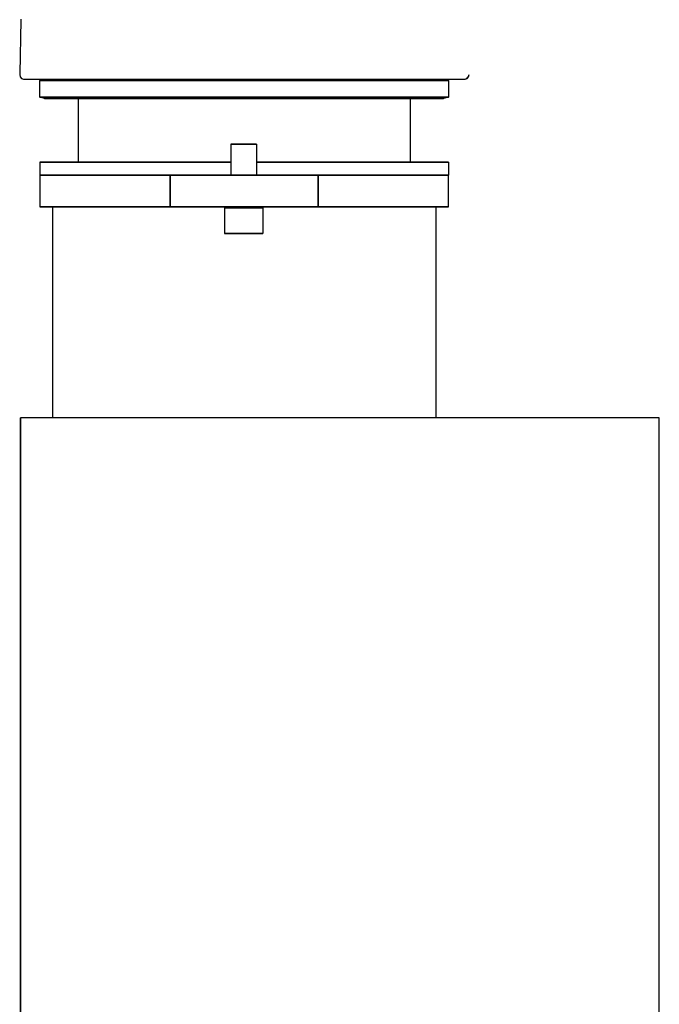
# Model space of a CAD drawing. Extents: x -0.147 to 0.147, y -0.407 to 0.407.
# Drawn here: x -0.097 to 0.003, y 0.051 to 0.205 of the extents above; entities that cross this region are included whole.
import ezdxf

# ---------------------------------------------------------------- set-up
doc = ezdxf.new("R2010")
doc.units = 0
doc.header["$MEASUREMENT"] = 0

msp = doc.modelspace()

# ---------------------------------------------------------------- linework, layer by layer
at = {"linetype": 'Continuous'}
for p, q in [((-0.097218, 0.204787), (-0.097395, 0.196422)), ((-0.097215, 0.204923), (-0.097218, 0.204787)), ((-0.097395, 0.196422), (-0.097398, 0.196273)), ((-0.097398, 0.196273), (-0.097325, 0.195904)), ((-0.097325, 0.195904), (-0.097112, 0.195633)), ((-0.027419, 0.195633), (-0.027205, 0.195904)), ((-0.027339, 0.195633), (-0.027125, 0.195904)), ((-0.027125, 0.195904), (-0.027053, 0.196273)), ((-0.097112, 0.195633), (-0.096817, 0.195533)), ((-0.096817, 0.195533), (-0.096681, 0.195533)), ((-0.096681, 0.195533), (-0.096278, 0.195533)), ((-0.096278, 0.195533), (-0.095616, 0.195533)), ((-0.095616, 0.195533), (-0.094712, 0.195533)), ((-0.094712, 0.195533), (-0.093589, 0.195533)), ((-0.094265, 0.195359), (-0.093497, 0.195533)), ((-0.093113, 0.195359), (-0.094265, 0.195359)), ((-0.094265, 0.192707), (-0.094265, 0.195359)), ((-0.094265, 0.195359), (-0.093113, 0.195359)), ((-0.093589, 0.195533), (-0.092273, 0.195533)), ((-0.090041, 0.195359), (-0.093113, 0.195359)), ((-0.093113, 0.195359), (-0.090041, 0.195359)), ((-0.092273, 0.195533), (-0.090798, 0.195533)), ((-0.090798, 0.195533), (-0.089201, 0.195533)), ((-0.084921, 0.195359), (-0.090041, 0.195359)), ((-0.090041, 0.195359), (-0.084921, 0.195359)), ((-0.089201, 0.195533), (-0.087519, 0.195533)), ((-0.087519, 0.195533), (-0.085794, 0.195533)), ((-0.085794, 0.195533), (-0.062265, 0.195533)), ((-0.078137, 0.195359), (-0.084921, 0.195359)), ((-0.084921, 0.195359), (-0.078137, 0.195359)), ((-0.070457, 0.195359), (-0.078137, 0.195359)), ((-0.078137, 0.195359), (-0.070457, 0.195359)), ((-0.062265, 0.195359), (-0.070457, 0.195359)), ((-0.070457, 0.195359), (-0.062265, 0.195359)), ((-0.062265, 0.195533), (-0.038737, 0.195533)), ((-0.062265, 0.195359), (-0.054073, 0.195359)), ((-0.054073, 0.195359), (-0.062265, 0.195359)), ((-0.054073, 0.195359), (-0.046393, 0.195359)), ((-0.046393, 0.195359), (-0.054073, 0.195359)), ((-0.046393, 0.195359), (-0.039609, 0.195359)), ((-0.039609, 0.195359), (-0.046393, 0.195359)), ((-0.039609, 0.195359), (-0.034489, 0.195359)), ((-0.034489, 0.195359), (-0.039609, 0.195359)), ((-0.038737, 0.195533), (-0.037012, 0.195533)), ((-0.037012, 0.195533), (-0.03533, 0.195533)), ((-0.03533, 0.195533), (-0.033732, 0.195533)), ((-0.034489, 0.195359), (-0.031417, 0.195359)), ((-0.031417, 0.195359), (-0.034489, 0.195359)), ((-0.033732, 0.195533), (-0.032257, 0.195533)), ((-0.032257, 0.195533), (-0.030942, 0.195533)), ((-0.031417, 0.195359), (-0.030265, 0.195359)), ((-0.030265, 0.195359), (-0.031417, 0.195359)), ((-0.031033, 0.195533), (-0.030265, 0.195359)), ((-0.030942, 0.195533), (-0.029819, 0.195533)), ((-0.030265, 0.195359), (-0.030265, 0.192707)), ((-0.029819, 0.195533), (-0.028915, 0.195533)), ((-0.028915, 0.195533), (-0.028253, 0.195533)), ((-0.028253, 0.195533), (-0.027849, 0.195533)), ((-0.027849, 0.195533), (-0.027713, 0.195533)), ((-0.027769, 0.195533), (-0.027633, 0.195533)), ((-0.027713, 0.195533), (-0.027419, 0.195633)), ((-0.027633, 0.195533), (-0.027339, 0.195633)), ((-0.093113, 0.192707), (-0.094265, 0.192707)), ((-0.094265, 0.192707), (-0.093113, 0.192707)), ((-0.093497, 0.192533), (-0.094265, 0.192707)), ((-0.093497, 0.192533), (-0.092345, 0.192533)), ((-0.090041, 0.192707), (-0.093113, 0.192707)), ((-0.093113, 0.192707), (-0.090041, 0.192707)), ((-0.092345, 0.192533), (-0.089273, 0.192533)), ((-0.084921, 0.192707), (-0.090041, 0.192707)), ((-0.090041, 0.192707), (-0.084921, 0.192707)), ((-0.089273, 0.192533), (-0.084281, 0.192533)), ((-0.088265, 0.192533), (-0.088265, 0.182533)), ((-0.078137, 0.192707), (-0.084921, 0.192707)), ((-0.084921, 0.192707), (-0.078137, 0.192707)), ((-0.084281, 0.192533), (-0.077753, 0.192533)), ((-0.075161, 0.192533), (-0.080673, 0.192533)), ((-0.080673, 0.192533), (-0.075161, 0.192533)), ((-0.070457, 0.192707), (-0.078137, 0.192707)), ((-0.078137, 0.192707), (-0.070457, 0.192707)), ((-0.077753, 0.192533), (-0.070329, 0.192533)), ((-0.062265, 0.192707), (-0.070457, 0.192707)), ((-0.070457, 0.192707), (-0.062265, 0.192707)), ((-0.070329, 0.192533), (-0.062265, 0.192533)), ((-0.054073, 0.192707), (-0.062265, 0.192707)), ((-0.062265, 0.192707), (-0.054073, 0.192707)), ((-0.062265, 0.192533), (-0.054201, 0.192533)), ((-0.054201, 0.192533), (-0.046777, 0.192533)), ((-0.046393, 0.192707), (-0.054073, 0.192707)), ((-0.054073, 0.192707), (-0.046393, 0.192707)), ((-0.046777, 0.192533), (-0.040249, 0.192533)), ((-0.039609, 0.192707), (-0.046393, 0.192707)), ((-0.046393, 0.192707), (-0.039609, 0.192707)), ((-0.040249, 0.192533), (-0.035257, 0.192533)), ((-0.037201, 0.192533), (-0.039697, 0.192533)), ((-0.039697, 0.192533), (-0.037201, 0.192533)), ((-0.034489, 0.192707), (-0.039609, 0.192707)), ((-0.039609, 0.192707), (-0.034489, 0.192707)), ((-0.036265, 0.192533), (-0.037201, 0.192533)), ((-0.037201, 0.192533), (-0.036265, 0.192533)), ((-0.036265, 0.192533), (-0.036265, 0.182533)), ((-0.035257, 0.192533), (-0.032185, 0.192533)), ((-0.031417, 0.192707), (-0.034489, 0.192707)), ((-0.034489, 0.192707), (-0.031417, 0.192707)), ((-0.032185, 0.192533), (-0.031033, 0.192533)), ((-0.030265, 0.192707), (-0.031417, 0.192707)), ((-0.031417, 0.192707), (-0.030265, 0.192707)), ((-0.030265, 0.192707), (-0.031033, 0.192533)), ((-0.064319, 0.185386), (-0.064257, 0.185386)), ((-0.064319, 0.185386), (-0.064319, 0.180533)), ((-0.064257, 0.185386), (-0.064319, 0.185386)), ((-0.064257, 0.185386), (-0.064058, 0.185386)), ((-0.064058, 0.185386), (-0.064257, 0.185386)), ((-0.064058, 0.185386), (-0.063731, 0.185386)), ((-0.063731, 0.185386), (-0.064058, 0.185386)), ((-0.063731, 0.185386), (-0.063317, 0.185386)), ((-0.063317, 0.185386), (-0.063731, 0.185386)), ((-0.063317, 0.185386), (-0.062841, 0.185386)), ((-0.062841, 0.185386), (-0.063317, 0.185386)), ((-0.062841, 0.185386), (-0.062328, 0.185386)), ((-0.062328, 0.185386), (-0.062841, 0.185386)), ((-0.062328, 0.185386), (-0.061815, 0.185386)), ((-0.061815, 0.185386), (-0.062328, 0.185386)), ((-0.061815, 0.185386), (-0.061322, 0.185386)), ((-0.061322, 0.185386), (-0.061815, 0.185386)), ((-0.061322, 0.185386), (-0.060904, 0.185386)), ((-0.060904, 0.185386), (-0.061322, 0.185386)), ((-0.060904, 0.185386), (-0.060594, 0.185386)), ((-0.060594, 0.185386), (-0.060904, 0.185386)), ((-0.060594, 0.185386), (-0.060392, 0.185386)), ((-0.060392, 0.185386), (-0.060594, 0.185386)), ((-0.060392, 0.185386), (-0.060329, 0.185386)), ((-0.060329, 0.185386), (-0.060392, 0.185386)), ((-0.060329, 0.185386), (-0.060329, 0.180533)), ((-0.094265, 0.182533), (-0.093113, 0.182533)), ((-0.093113, 0.182533), (-0.094265, 0.182533)), ((-0.093113, 0.182533), (-0.094265, 0.182533)), ((-0.094265, 0.182533), (-0.093113, 0.182533)), ((-0.093113, 0.182533), (-0.094265, 0.182533)), ((-0.094265, 0.182533), (-0.093113, 0.182533)), ((-0.094265, 0.182533), (-0.093113, 0.182533)), ((-0.093113, 0.182533), (-0.094265, 0.182533)), ((-0.093113, 0.182533), (-0.094265, 0.182533)), ((-0.094265, 0.182533), (-0.093113, 0.182533)), ((-0.094265, 0.182533), (-0.093113, 0.182533)), ((-0.093113, 0.182533), (-0.094265, 0.182533)), ((-0.094265, 0.182533), (-0.093113, 0.182533)), ((-0.093113, 0.182533), (-0.094265, 0.182533)), ((-0.094265, 0.182533), (-0.094265, 0.180533)), ((-0.093113, 0.182533), (-0.094265, 0.182533)), ((-0.094265, 0.182533), (-0.093113, 0.182533)), ((-0.093113, 0.182533), (-0.090041, 0.182533)), ((-0.090041, 0.182533), (-0.093113, 0.182533)), ((-0.090041, 0.182533), (-0.093113, 0.182533)), ((-0.093113, 0.182533), (-0.090041, 0.182533)), ((-0.090041, 0.182533), (-0.093113, 0.182533)), ((-0.093113, 0.182533), (-0.090041, 0.182533)), ((-0.093113, 0.182533), (-0.090041, 0.182533)), ((-0.090041, 0.182533), (-0.093113, 0.182533)), ((-0.090041, 0.182533), (-0.093113, 0.182533)), ((-0.093113, 0.182533), (-0.090041, 0.182533)), ((-0.093113, 0.182533), (-0.090041, 0.182533)), ((-0.090041, 0.182533), (-0.093113, 0.182533)), ((-0.093113, 0.182533), (-0.090041, 0.182533)), ((-0.090041, 0.182533), (-0.093113, 0.182533)), ((-0.090041, 0.182533), (-0.093113, 0.182533)), ((-0.093113, 0.182533), (-0.090041, 0.182533)), ((-0.090041, 0.182533), (-0.088265, 0.182533)), ((-0.088265, 0.182533), (-0.090041, 0.182533)), ((-0.088265, 0.182533), (-0.090041, 0.182533)), ((-0.090041, 0.182533), (-0.088265, 0.182533)), ((-0.088265, 0.182533), (-0.090041, 0.182533)), ((-0.090041, 0.182533), (-0.088265, 0.182533)), ((-0.090041, 0.182533), (-0.088265, 0.182533)), ((-0.088265, 0.182533), (-0.090041, 0.182533)), ((-0.088265, 0.182533), (-0.090041, 0.182533)), ((-0.090041, 0.182533), (-0.088265, 0.182533)), ((-0.090041, 0.182533), (-0.088265, 0.182533)), ((-0.088265, 0.182533), (-0.090041, 0.182533)), ((-0.090041, 0.182533), (-0.088265, 0.182533)), ((-0.088265, 0.182533), (-0.090041, 0.182533)), ((-0.084921, 0.182533), (-0.090041, 0.182533)), ((-0.090041, 0.182533), (-0.084921, 0.182533)), ((-0.087329, 0.182533), (-0.088265, 0.182533)), ((-0.088265, 0.182533), (-0.087329, 0.182533)), ((-0.084833, 0.182533), (-0.087329, 0.182533)), ((-0.087329, 0.182533), (-0.084833, 0.182533)), ((-0.078137, 0.182533), (-0.084921, 0.182533)), ((-0.084921, 0.182533), (-0.078137, 0.182533)), ((-0.080673, 0.182533), (-0.084833, 0.182533)), ((-0.084833, 0.182533), (-0.080673, 0.182533)), ((-0.075161, 0.182533), (-0.080673, 0.182533)), ((-0.080673, 0.182533), (-0.075161, 0.182533)), ((-0.070457, 0.182533), (-0.078137, 0.182533)), ((-0.078137, 0.182533), (-0.070457, 0.182533)), ((-0.068921, 0.182533), (-0.075161, 0.182533)), ((-0.075161, 0.182533), (-0.068921, 0.182533)), ((-0.064319, 0.182533), (-0.070457, 0.182533)), ((-0.070457, 0.182533), (-0.064319, 0.182533)), ((-0.064319, 0.182533), (-0.068921, 0.182533)), ((-0.068921, 0.182533), (-0.064319, 0.182533)), ((-0.054073, 0.182533), (-0.060329, 0.182533)), ((-0.060329, 0.182533), (-0.054073, 0.182533)), ((-0.055609, 0.182533), (-0.060329, 0.182533)), ((-0.060329, 0.182533), (-0.055609, 0.182533)), ((-0.049369, 0.182533), (-0.055609, 0.182533)), ((-0.055609, 0.182533), (-0.049369, 0.182533)), ((-0.046393, 0.182533), (-0.054073, 0.182533)), ((-0.054073, 0.182533), (-0.046393, 0.182533)), ((-0.043857, 0.182533), (-0.049369, 0.182533)), ((-0.049369, 0.182533), (-0.043857, 0.182533)), ((-0.039609, 0.182533), (-0.046393, 0.182533)), ((-0.046393, 0.182533), (-0.039609, 0.182533)), ((-0.039697, 0.182533), (-0.043857, 0.182533)), ((-0.043857, 0.182533), (-0.039697, 0.182533)), ((-0.037201, 0.182533), (-0.039697, 0.182533)), ((-0.039697, 0.182533), (-0.037201, 0.182533)), ((-0.034489, 0.182533), (-0.039609, 0.182533)), ((-0.039609, 0.182533), (-0.034489, 0.182533)), ((-0.036265, 0.182533), (-0.037201, 0.182533)), ((-0.037201, 0.182533), (-0.036265, 0.182533)), ((-0.034489, 0.182533), (-0.036265, 0.182533)), ((-0.036265, 0.182533), (-0.034489, 0.182533)), ((-0.036265, 0.182533), (-0.034489, 0.182533)), ((-0.034489, 0.182533), (-0.036265, 0.182533)), ((-0.036265, 0.182533), (-0.034489, 0.182533)), ((-0.034489, 0.182533), (-0.036265, 0.182533)), ((-0.034489, 0.182533), (-0.036265, 0.182533)), ((-0.036265, 0.182533), (-0.034489, 0.182533)), ((-0.036265, 0.182533), (-0.034489, 0.182533)), ((-0.034489, 0.182533), (-0.036265, 0.182533)), ((-0.034489, 0.182533), (-0.036265, 0.182533)), ((-0.036265, 0.182533), (-0.034489, 0.182533)), ((-0.036265, 0.182533), (-0.034489, 0.182533)), ((-0.034489, 0.182533), (-0.036265, 0.182533)), ((-0.031417, 0.182533), (-0.034489, 0.182533)), ((-0.034489, 0.182533), (-0.031417, 0.182533)), ((-0.034489, 0.182533), (-0.031417, 0.182533)), ((-0.031417, 0.182533), (-0.034489, 0.182533)), ((-0.034489, 0.182533), (-0.031417, 0.182533)), ((-0.031417, 0.182533), (-0.034489, 0.182533)), ((-0.031417, 0.182533), (-0.034489, 0.182533)), ((-0.034489, 0.182533), (-0.031417, 0.182533)), ((-0.034489, 0.182533), (-0.031417, 0.182533)), ((-0.031417, 0.182533), (-0.034489, 0.182533)), ((-0.031417, 0.182533), (-0.034489, 0.182533)), ((-0.034489, 0.182533), (-0.031417, 0.182533)), ((-0.031417, 0.182533), (-0.034489, 0.182533)), ((-0.034489, 0.182533), (-0.031417, 0.182533)), ((-0.034489, 0.182533), (-0.031417, 0.182533)), ((-0.031417, 0.182533), (-0.034489, 0.182533)), ((-0.030265, 0.182533), (-0.031417, 0.182533)), ((-0.031417, 0.182533), (-0.030265, 0.182533)), ((-0.031417, 0.182533), (-0.030265, 0.182533)), ((-0.030265, 0.182533), (-0.031417, 0.182533)), ((-0.031417, 0.182533), (-0.030265, 0.182533)), ((-0.030265, 0.182533), (-0.031417, 0.182533)), ((-0.030265, 0.182533), (-0.031417, 0.182533)), ((-0.031417, 0.182533), (-0.030265, 0.182533)), ((-0.031417, 0.182533), (-0.030265, 0.182533)), ((-0.030265, 0.182533), (-0.031417, 0.182533)), ((-0.030265, 0.182533), (-0.031417, 0.182533)), ((-0.031417, 0.182533), (-0.030265, 0.182533)), ((-0.030265, 0.182533), (-0.031417, 0.182533)), ((-0.031417, 0.182533), (-0.030265, 0.182533)), ((-0.031417, 0.182533), (-0.030265, 0.182533)), ((-0.030265, 0.182533), (-0.031417, 0.182533)), ((-0.030265, 0.182533), (-0.030265, 0.180533)), ((-0.093113, 0.180533), (-0.094265, 0.180533)), ((-0.094265, 0.180533), (-0.094265, 0.175533)), ((-0.093113, 0.180533), (-0.094265, 0.180533)), ((-0.093113, 0.180533), (-0.094265, 0.180533)), ((-0.094265, 0.180533), (-0.093113, 0.180533)), ((-0.090041, 0.180533), (-0.093113, 0.180533)), ((-0.090041, 0.180533), (-0.093113, 0.180533)), ((-0.090041, 0.180533), (-0.093113, 0.180533)), ((-0.093113, 0.180533), (-0.090041, 0.180533)), ((-0.084921, 0.180533), (-0.090041, 0.180533)), ((-0.084921, 0.180533), (-0.090041, 0.180533)), ((-0.084921, 0.180533), (-0.090041, 0.180533)), ((-0.090041, 0.180533), (-0.084921, 0.180533)), ((-0.078137, 0.180533), (-0.084921, 0.180533)), ((-0.078137, 0.180533), (-0.084921, 0.180533)), ((-0.078137, 0.180533), (-0.084921, 0.180533)), ((-0.084921, 0.180533), (-0.078137, 0.180533)), ((-0.078137, 0.180533), (-0.073833, 0.180533)), ((-0.073833, 0.180533), (-0.078137, 0.180533)), ((-0.073833, 0.180533), (-0.072681, 0.180533)), ((-0.073833, 0.175533), (-0.073833, 0.180533)), ((-0.073833, 0.180533), (-0.073833, 0.175533)), ((-0.072681, 0.180533), (-0.073833, 0.180533)), ((-0.072681, 0.180533), (-0.070761, 0.180533)), ((-0.070761, 0.180533), (-0.072681, 0.180533)), ((-0.070761, 0.180533), (-0.068217, 0.180533)), ((-0.068217, 0.180533), (-0.070761, 0.180533)), ((-0.068217, 0.180533), (-0.065337, 0.180533)), ((-0.065337, 0.180533), (-0.068217, 0.180533)), ((-0.065337, 0.180533), (-0.062265, 0.180533)), ((-0.062265, 0.180533), (-0.065337, 0.180533)), ((-0.062265, 0.180533), (-0.059193, 0.180533)), ((-0.059193, 0.180533), (-0.062265, 0.180533)), ((-0.059193, 0.180533), (-0.056313, 0.180533)), ((-0.056313, 0.180533), (-0.059193, 0.180533)), ((-0.056313, 0.180533), (-0.053769, 0.180533)), ((-0.053769, 0.180533), (-0.056313, 0.180533)), ((-0.053769, 0.180533), (-0.051849, 0.180533)), ((-0.051849, 0.180533), (-0.053769, 0.180533)), ((-0.051849, 0.180533), (-0.050697, 0.180533)), ((-0.050697, 0.180533), (-0.051849, 0.180533)), ((-0.050697, 0.180533), (-0.046393, 0.180533)), ((-0.050697, 0.180533), (-0.050697, 0.175533)), ((-0.046393, 0.180533), (-0.050697, 0.180533)), ((-0.050697, 0.175533), (-0.050697, 0.180533)), ((-0.039609, 0.180533), (-0.046393, 0.180533)), ((-0.039609, 0.180533), (-0.046393, 0.180533)), ((-0.039609, 0.180533), (-0.046393, 0.180533)), ((-0.046393, 0.180533), (-0.039609, 0.180533)), ((-0.034489, 0.180533), (-0.039609, 0.180533)), ((-0.034489, 0.180533), (-0.039609, 0.180533)), ((-0.034489, 0.180533), (-0.039609, 0.180533)), ((-0.039609, 0.180533), (-0.034489, 0.180533)), ((-0.031417, 0.180533), (-0.034489, 0.180533)), ((-0.031417, 0.180533), (-0.034489, 0.180533)), ((-0.031417, 0.180533), (-0.034489, 0.180533)), ((-0.034489, 0.180533), (-0.031417, 0.180533)), ((-0.030265, 0.180533), (-0.031417, 0.180533)), ((-0.030265, 0.180533), (-0.031417, 0.180533)), ((-0.030265, 0.180533), (-0.031417, 0.180533)), ((-0.031417, 0.180533), (-0.030265, 0.180533)), ((-0.030265, 0.175533), (-0.030265, 0.180533)), ((-0.094265, 0.175533), (-0.093113, 0.175533)), ((-0.093113, 0.175533), (-0.094265, 0.175533)), ((-0.093113, 0.175533), (-0.090041, 0.175533)), ((-0.090041, 0.175533), (-0.093113, 0.175533)), ((-0.092265, 0.175533), (-0.092265, 0.142533)), ((-0.090041, 0.175533), (-0.084921, 0.175533)), ((-0.084921, 0.175533), (-0.090041, 0.175533)), ((-0.084921, 0.175533), (-0.078137, 0.175533)), ((-0.078137, 0.175533), (-0.084921, 0.175533)), ((-0.078137, 0.175533), (-0.073833, 0.175533)), ((-0.073833, 0.175533), (-0.078137, 0.175533)), ((-0.073833, 0.175533), (-0.072681, 0.175533)), ((-0.072681, 0.175533), (-0.073833, 0.175533)), ((-0.072681, 0.175533), (-0.070761, 0.175533)), ((-0.070761, 0.175533), (-0.072681, 0.175533)), ((-0.070761, 0.175533), (-0.068217, 0.175533)), ((-0.068217, 0.175533), (-0.070761, 0.175533)), ((-0.068217, 0.175533), (-0.065337, 0.175533)), ((-0.065337, 0.175533), (-0.068217, 0.175533)), ((-0.065337, 0.175533), (-0.062265, 0.175533)), ((-0.062265, 0.175533), (-0.065337, 0.175533)), ((-0.065222, 0.175386), (-0.065316, 0.175386)), ((-0.065316, 0.175386), (-0.065224, 0.175386)), ((-0.065316, 0.175386), (-0.065222, 0.175386)), ((-0.065316, 0.175386), (-0.065316, 0.171386)), ((-0.065224, 0.175386), (-0.065316, 0.175386)), ((-0.065224, 0.175386), (-0.064925, 0.175386)), ((-0.064925, 0.175386), (-0.065224, 0.175386)), ((-0.064918, 0.175386), (-0.065222, 0.175386)), ((-0.065222, 0.175386), (-0.064918, 0.175386)), ((-0.064925, 0.175386), (-0.064435, 0.175386)), ((-0.064435, 0.175386), (-0.064925, 0.175386)), ((-0.064454, 0.175386), (-0.064918, 0.175386)), ((-0.064918, 0.175386), (-0.064454, 0.175386)), ((-0.064435, 0.175386), (-0.063814, 0.175386)), ((-0.063814, 0.175386), (-0.064435, 0.175386)), ((-0.064319, 0.175533), (-0.064319, 0.175386)), ((-0.064319, 0.175386), (-0.064257, 0.175386)), ((-0.064257, 0.175386), (-0.064319, 0.175386)), ((-0.064257, 0.175386), (-0.064058, 0.175386)), ((-0.064058, 0.175386), (-0.064257, 0.175386)), ((-0.064058, 0.175386), (-0.063731, 0.175386)), ((-0.063731, 0.175386), (-0.064058, 0.175386)), ((-0.063814, 0.175386), (-0.0631, 0.175386)), ((-0.0631, 0.175386), (-0.063814, 0.175386)), ((-0.063731, 0.175386), (-0.063317, 0.175386)), ((-0.063317, 0.175386), (-0.063731, 0.175386)), ((-0.063317, 0.175386), (-0.062841, 0.175386)), ((-0.062841, 0.175386), (-0.063317, 0.175386)), ((-0.0631, 0.175386), (-0.06233, 0.175386)), ((-0.06233, 0.175386), (-0.0631, 0.175386)), ((-0.062841, 0.175386), (-0.062328, 0.175386)), ((-0.062328, 0.175386), (-0.062841, 0.175386)), ((-0.06233, 0.175386), (-0.06156, 0.175386)), ((-0.06156, 0.175386), (-0.06233, 0.175386)), ((-0.062328, 0.175386), (-0.061815, 0.175386)), ((-0.061815, 0.175386), (-0.062328, 0.175386)), ((-0.062265, 0.175533), (-0.059193, 0.175533)), ((-0.059193, 0.175533), (-0.062265, 0.175533)), ((-0.061815, 0.175386), (-0.061322, 0.175386)), ((-0.061322, 0.175386), (-0.061815, 0.175386)), ((-0.06156, 0.175386), (-0.060822, 0.175386)), ((-0.060822, 0.175386), (-0.06156, 0.175386)), ((-0.061322, 0.175386), (-0.060904, 0.175386)), ((-0.060904, 0.175386), (-0.061322, 0.175386)), ((-0.060904, 0.175386), (-0.060594, 0.175386)), ((-0.060594, 0.175386), (-0.060904, 0.175386)), ((-0.060822, 0.175386), (-0.060194, 0.175386)), ((-0.060194, 0.175386), (-0.060822, 0.175386)), ((-0.060594, 0.175386), (-0.060392, 0.175386)), ((-0.060392, 0.175386), (-0.060594, 0.175386)), ((-0.060392, 0.175386), (-0.060329, 0.175386)), ((-0.060329, 0.175386), (-0.060392, 0.175386)), ((-0.060329, 0.175533), (-0.060329, 0.175386)), ((-0.059722, 0.175386), (-0.060212, 0.175386)), ((-0.060212, 0.175386), (-0.059722, 0.175386)), ((-0.060194, 0.175386), (-0.059729, 0.175386)), ((-0.059729, 0.175386), (-0.060194, 0.175386)), ((-0.059729, 0.175386), (-0.059426, 0.175386)), ((-0.059426, 0.175386), (-0.059729, 0.175386)), ((-0.059423, 0.175386), (-0.059722, 0.175386)), ((-0.059722, 0.175386), (-0.059423, 0.175386)), ((-0.059426, 0.175386), (-0.059332, 0.175386)), ((-0.059332, 0.175386), (-0.059426, 0.175386)), ((-0.059332, 0.175386), (-0.059423, 0.175386)), ((-0.059423, 0.175386), (-0.059332, 0.175386)), ((-0.059332, 0.175386), (-0.059332, 0.171386)), ((-0.059193, 0.175533), (-0.056313, 0.175533)), ((-0.056313, 0.175533), (-0.059193, 0.175533)), ((-0.056313, 0.175533), (-0.053769, 0.175533)), ((-0.053769, 0.175533), (-0.056313, 0.175533)), ((-0.053769, 0.175533), (-0.051849, 0.175533)), ((-0.051849, 0.175533), (-0.053769, 0.175533)), ((-0.051849, 0.175533), (-0.050697, 0.175533)), ((-0.050697, 0.175533), (-0.051849, 0.175533)), ((-0.050697, 0.175533), (-0.046393, 0.175533)), ((-0.046393, 0.175533), (-0.050697, 0.175533)), ((-0.046393, 0.175533), (-0.039609, 0.175533)), ((-0.039609, 0.175533), (-0.046393, 0.175533)), ((-0.039609, 0.175533), (-0.034489, 0.175533)), ((-0.034489, 0.175533), (-0.039609, 0.175533)), ((-0.034489, 0.175533), (-0.031417, 0.175533)), ((-0.031417, 0.175533), (-0.034489, 0.175533)), ((-0.032265, 0.175533), (-0.032265, 0.142533)), ((-0.031417, 0.175533), (-0.030265, 0.175533)), ((-0.030265, 0.175533), (-0.031417, 0.175533)), ((-0.065316, 0.171386), (-0.065224, 0.171386)), ((-0.065224, 0.171386), (-0.065316, 0.171386)), ((-0.065224, 0.171386), (-0.064925, 0.171386)), ((-0.064925, 0.171386), (-0.065224, 0.171386)), ((-0.064925, 0.171386), (-0.064435, 0.171386)), ((-0.064435, 0.171386), (-0.064925, 0.171386)), ((-0.064435, 0.171386), (-0.063814, 0.171386)), ((-0.063814, 0.171386), (-0.064435, 0.171386)), ((-0.063814, 0.171386), (-0.0631, 0.171386)), ((-0.0631, 0.171386), (-0.063814, 0.171386)), ((-0.0631, 0.171386), (-0.06233, 0.171386)), ((-0.06233, 0.171386), (-0.0631, 0.171386)), ((-0.06233, 0.171386), (-0.06156, 0.171386)), ((-0.06156, 0.171386), (-0.06233, 0.171386)), ((-0.06156, 0.171386), (-0.060822, 0.171386)), ((-0.060822, 0.171386), (-0.06156, 0.171386)), ((-0.060822, 0.171386), (-0.060194, 0.171386)), ((-0.060194, 0.171386), (-0.060822, 0.171386)), ((-0.060194, 0.171386), (-0.059729, 0.171386)), ((-0.059729, 0.171386), (-0.060194, 0.171386)), ((-0.059729, 0.171386), (-0.059426, 0.171386)), ((-0.059426, 0.171386), (-0.059729, 0.171386)), ((-0.059426, 0.171386), (-0.059332, 0.171386)), ((-0.059332, 0.171386), (-0.059426, 0.171386)), ((-0.097265, 0.142533), (-0.097265, -0.157467)), ((0.002735, 0.142533), (-0.097265, 0.142533)), ((-0.097265, -0.157467), (-0.097265, 0.142533)), ((0.002735, -0.157467), (0.002735, 0.142533))]:
    msp.add_line(p, q, dxfattribs=at)

doc.saveas('drawing.dxf')
